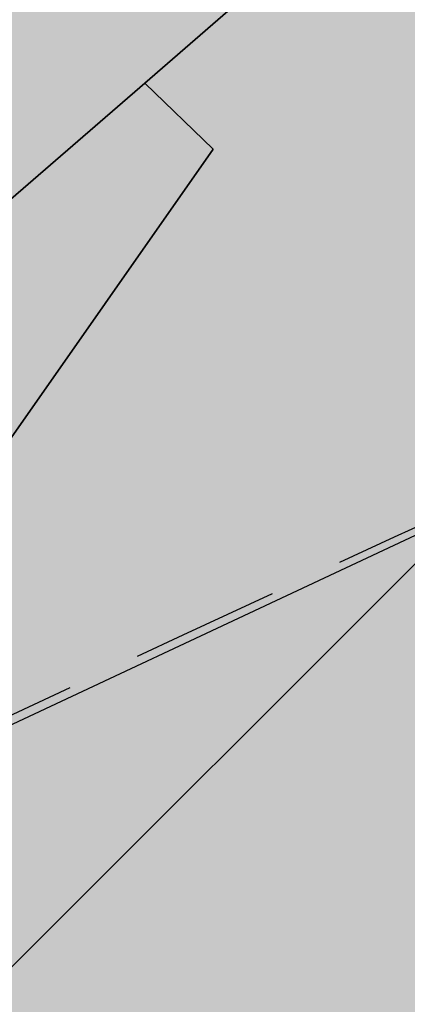
# Model space of a CAD drawing. Extents: x 1538956 to 1571595, y 5042519 to 5072519.
# Drawn here: x 1551621 to 1551638, y 5062192 to 5062234 of the extents above; entities that cross this region are included whole.
import ezdxf

# ---------------------------------------------------------------- set-up
doc = ezdxf.new("R2010")
doc.units = 0
doc.header["$LTSCALE"] = 2
doc.header["$MEASUREMENT"] = 0
doc.linetypes.add('CONTINUA', pattern=[0])
doc.linetypes.add('NASCOSTA2', pattern=[4.762499999999999, 3.175, -1.5875])
for name, color, linetype in [('374', 1, 'Continuous'), ('base_cat_PARTICELLE', 92, 'CONTINUA'), ('base_cat_ret_foglio', 71, 'Continuous'), ('conica', 8, 'Continuous'), ('interpolazione conica', 1, 'Continuous'), ('inviluppo', 255, 'Continuous')]:
    doc.layers.add(name, color=color, linetype=linetype)
pattern_1 = [(45, (0, 0), (-35.35533905932737, 35.35533905932738), [])]

msp = doc.modelspace()

# ---------------------------------------------------------------- hatches: boundary and pattern name
at = {"layer": '374'}
h = msp.add_hatch(dxfattribs=at)
h.set_pattern_fill('ANSI31', color=256, scale=400, style=0)
h.set_pattern_definition(pattern_1)
h.paths.add_polyline_path([(1547199.993861, 5069353.338006), (1547210.268295, 5069370.028417), (1547259.742821, 5069462.998018), (1547253.407246, 5069555.543514), (1547263.172865, 5069565.777346), (1547327.488066, 5069628.414393), (1547347.351291, 5069648.852109), (1547391.856884, 5069683.849637), (1547444.481242, 5069742.186498), (1547456.098277, 5069755.823830999), (1547501.358232, 5069835.214686), (1547520.031033, 5069867.969498), (1547561.539544, 5069928.268719), (1547584.036731, 5069970.28284), (1547628.456874, 5070021.374995), (1547648.18992, 5070053.081257), (1547690.427399, 5070114.444071), (1547712.08623, 5070169.114429), (1547776.631212, 5070200.45875), (1547798.529354, 5070207.868458), (1547841.194159, 5070229.386519999), (1547905.569791, 5070282.536335), (1547970.289865, 5070290.923886), (1548035.256664, 5070267.372076999), (1548100.080703, 5070262.329595), (1548165.014775, 5070243.105994), (1548185.552851, 5070210.857318), (1548230.350168, 5070172.225751), (1548295.040019, 5070184.604193), (1548348.369598, 5070212.121904), (1548359.566853, 5070217.899703), (1548423.955839, 5070268.798123), (1548469.494251, 5070305.659483001), (1548488.311203, 5070323.871198), (1548552.766779, 5070365.972986), (1548603.52359, 5070399.300412), (1548617.181544, 5070413.180626), (1548679.585454, 5070492.48992), (1548674.377571, 5070585.043256), (1548615.36122, 5070645.842176001), (1548576.756009, 5070676.873439), (1548550.108907, 5070706.137204), (1548484.910253, 5070759.71847), (1548469.423106, 5070768.62936), (1548484.362124, 5070829.960922), (1548490.291138, 5070861.386316), (1548522.779668, 5070954.23411), (1548514.411022, 5071046.762923), (1548506.306695, 5071139.293819999), (1548496.338637725, 5071232.330934269, 0.06138508503542767), (1545348.737350723, 5069346.5385388), (1545361.279026, 5069263.667338), (1545386.919878, 5069194.264905999), (1545395.818318, 5069171.326255), (1545444.947693, 5069079.092002), (1545440.21044, 5068986.464173), (1545417.670897, 5068893.706283), (1545454.492469, 5068814.444464), (1545468.058758, 5068801.481412999), (1545519.65992, 5068764.196101001), (1545555.619526, 5068709.529205), (1545585.281777, 5068652.115344999), (1545604.210195, 5068617.292247), (1545650.893474, 5068541.736487), (1545660.902062, 5068525.115149), (1545716.338387, 5068454.354956), (1545734.405931, 5068433.062193), (1545781.751335, 5068371.563117), (1545846.76211, 5068343.551906), (1545911.536779, 5068347.598773001), (1545917.897884, 5068341.821333), (1545976.682214, 5068301.492115), (1546041.630279, 5068282.172754), (1546106.639683, 5068254.637121), (1546110.745688, 5068250.655195), (1546171.848256, 5068200.357019001), (1546236.868072, 5068171.616573), (1546258.408587, 5068159.158676), (1546301.995482, 5068128.508421), (1546357.341229, 5068067.302157), (1546367.360733, 5068053.624035), (1546432.628802, 5067991.965436), (1546455.435164, 5067975.440917), (1546497.744926, 5067950.802108), (1546562.656721, 5067937.044985), (1546627.678885, 5067908.607787999), (1546692.587114, 5067895.426256), (1546757.159994, 5067926.886082), (1546787.897801, 5067977.933364), (1546816.818259, 5068070.744365), (1546820.714367, 5068093.536232), (1546837.960346, 5068163.496935), (1546863.494147, 5068256.282695), (1546884.076435, 5068285.228607), (1546932.866532, 5068349.399318), (1546948.283447, 5068364.481383001), (1547012.700446, 5068415.743749), (1547043.817468, 5068442.8312), (1547077.06467, 5068473.837093), (1547141.846589, 5068476.68019), (1547206.636134, 5068478.513123), (1547271.270023, 5068500.816869999), (1547300.984169, 5068537.375741), (1547316.296572, 5068630.085787), (1547323.440971, 5068722.733716001), (1547331.919474, 5068815.391826), (1547268.282777, 5068893.727952), (1547250.653894, 5068907.367237001), (1547239.504568, 5068999.876086), (1547202.134988, 5069071.352263), (1547190.098035, 5069092.094436), (1547191.871, 5069184.701489), (1547171.41464, 5069277.139832)])
h.paths.add_polyline_path([(1549905.685255, 5071305.999305001), (1549934.803246, 5071335.800408999), (1549969.924309, 5071372.582296), (1550029.731578, 5071429.158751001), (1550034.110089, 5071445.608508999), (1550082.342565, 5071522.17728), (1550098.22922, 5071526.711095), (1550114.186934, 5071522.434102), (1550163.17105, 5071505.727814), (1550228.034151, 5071494.537517), (1550292.909529, 5071481.861509), (1550357.64549, 5071486.418114), (1550422.307454, 5071500.081262), (1550487.434077, 5071456.539574), (1550552.351221, 5071438.85282), (1550617.044893, 5071448.639092), (1550681.549086, 5071481.626373), (1550746.183976, 5071498.532564), (1550794.684897, 5071527.961283), (1550810.629827, 5071538.508598001), (1550833.615215, 5071528.27974), (1550875.626205, 5071511.165695), (1550940.68008, 5071476.882833), (1551005.57778, 5071461.709315), (1551070.25967, 5071472.826684), (1551134.796699, 5071501.515736), (1551199.377156, 5071524.865143), (1551219.078559, 5071531.446065), (1551263.915444, 5071553.267072001), (1551328.366746, 5071592.126327), (1551393.003274, 5071608.501757), (1551457.705534, 5071616.903004), (1551522.462372, 5071618.705086), (1551587.235613, 5071618.529512), (1551652.077341, 5071610.120133), (1551716.770265, 5071619.606629), (1551741.391527, 5071628.369691), (1551781.386659, 5071638.251829), (1551845.824147, 5071678.286897), (1551886.074535, 5071722.171596), (1551910.069563, 5071741.206757), (1551974.219971, 5071815.325542), (1551974.299437, 5071815.504275), (1552004.11847, 5071908.348972), (1551997.455666, 5072000.888312), (1552000.295192, 5072093.507222001), (1552010.835334, 5072186.190632), (1552026.906663, 5072278.920414), (1552035.389491749, 5072302.319043515, 0.05737514019987391), (1548742.266030943, 5071338.699955485), (1548741.924096, 5071326.326425), (1548739.726827, 5071308.253304), (1548726.942172, 5071233.614638), (1548740.65557, 5071189.876114), (1548753.640395, 5071141.229855), (1548766.627283, 5071048.737546), (1548776.368621, 5070956.219793), (1548807.825222, 5070885.121796), (1548827.31667, 5070864.025758), (1548873.056368, 5070827.609751), (1548938.254446, 5070774.449817), (1548942.373819, 5070772.336788), (1549003.252472, 5070746.797645), (1549067.947766, 5070757.554791001), (1549132.76466, 5070752.907891001), (1549197.48948, 5070759.903669001), (1549266.765144975, 5070777.559430085), (1549326.780515, 5070793.824286), (1549391.37359, 5070817.317763), (1549455.767024, 5070865.832708), (1549458.567135, 5070869.018637001), (1549518.841129213, 5070965.270512751), (1549583.995368, 5071032.470086), (1549611.342458, 5071055.425475), (1549648.323582, 5071088.680103), (1549712.702463, 5071138.413276999), (1549723.549401, 5071148.916959), (1549777.122096, 5071182.932511), (1549841.56049, 5071224.999177), (1549856.450655, 5071242.576579)])
h.paths.add_polyline_path([(1545850.486619, 5067838.388778), (1545785.477283, 5067865.491729), (1545768.502454, 5067877.754234999), (1545720.212385, 5067927.434914), (1545681.178596, 5067969.705275), (1545654.918111, 5067993.556764), (1545589.824403, 5068032.509880001), (1545524.863971, 5068053.370312001), (1545482.144413, 5068060.839477), (1545459.945252, 5068068.586146), (1545395.028466, 5068083.582676999), (1545357.261528, 5068152.520398), (1545329.30593, 5068209.158398001), (1545309.463853, 5068244.764994999), (1545307.040042, 5068337.340397), (1545278.098449, 5068429.722655999), (1545262.758308, 5068448.438228), (1545231.247378, 5068521.974741001), (1545196.983081, 5068582.14256), (1545180.665371, 5068614.200061), (1545131.406916, 5068688.807093), (1545116.699593, 5068706.328648999), (1545072.452255, 5068798.600804), (1545072.518961, 5068891.194383), (1545065.014424, 5068908.395968), (1545011.74936, 5068983.347204), (1544999.597733, 5068993.804559), (1544952.996174791, 5069026.946093073, 0.02227768546622371), (1543967.169821202, 5068125.2603018, 0.03486305779256358), (1542596.320578789, 5066548.645765374), (1542618.885653, 5066543.454347), (1542683.817356, 5066527.551159), (1542748.630633, 5066528.933866001), (1542813.625991, 5066503.854543), (1542878.516878, 5066494.0116), (1542943.241877, 5066508.234423), (1543008.051698, 5066510.145691), (1543073.040232, 5066486.239125), (1543137.834795, 5066490.382381), (1543202.344081, 5066535.598097), (1543231.911084, 5066563.308862001), (1543266.780919, 5066591.097498001), (1543331.484852, 5066608.08361), (1543396.359936, 5066600.48428), (1543461.297926, 5066583.90446), (1543509.640046, 5066565.244937), (1543526.310372, 5066556.73361), (1543559.469947, 5066565.593618), (1543591.018797, 5066573.036796), (1543655.435082, 5066630.926658999), (1543697.13957, 5066659.151506), (1543719.970463, 5066671.69928), (1543784.779, 5066673.540817), (1543806.302017, 5066659.919194), (1543849.996794, 5066617.313947001), (1543915.109605, 5066576.127530999), (1543962.970604, 5066568.431783999), (1543980.009389, 5066565.19972), (1543993.597762, 5066568.64828), (1544044.726615, 5066580.09308), (1544109.440857, 5066595.365491), (1544174.172941, 5066608.082312), (1544238.849908, 5066628.514913), (1544303.518632, 5066650.047259999), (1544323.616693, 5066663.583276), (1544367.894047, 5066712.646182), (1544432.550615, 5066735.698749), (1544497.59706, 5066704.177104), (1544555.191881, 5066757.830105999), (1544502.881349, 5066850.048357), (1544496.508771, 5066856.329940001), (1544431.472079, 5066886.70727), (1544366.486683, 5066909.982733999), (1544301.711623, 5066903.792713), (1544236.903101, 5066902.292284), (1544172.1669, 5066890.604433), (1544107.36152, 5066888.640972001), (1544042.312578, 5066921.076192), (1543977.46335, 5066925.358492), (1543912.575066, 5066935.188173001), (1543897.158383, 5066938.337251999), (1543912.483081, 5066948.219071), (1543977.152138, 5066969.380638), (1544041.947728, 5066972.609809), (1544106.532071, 5067005.625123001), (1544171.240953, 5067021.006562999), (1544193.301692, 5067033.026682), (1544235.847431, 5067050.745325), (1544300.371117, 5067092.024178), (1544365.259971, 5067081.983835), (1544429.982814, 5067095.217188), (1544494.683845, 5067111.463448999), (1544559.747259, 5067077.076075), (1544594.167016, 5067035.887484), (1544625.081398, 5067005.052035), (1544686.335019, 5066943.956161), (1544690.363274, 5066940.512871), (1544700.060658, 5066944.054772), (1544754.870749, 5066983.800776), (1544785.179324, 5067037.259744001), (1544754.226661443, 5067129.629788441), (1544737.357369, 5067222.101176), (1544752.969876, 5067248.00719), (1544817.888852, 5067233.676293), (1544822.366072, 5067222.713159), (1544850.839434, 5067130.325598001), (1544863.924609, 5067037.827169), (1544884.310095, 5067011.188456), (1544949.276332, 5066945.85053), (1544949.60217, 5066945.609219001), (1545014.70067, 5066906.971669001), (1545079.428538, 5066919.59319), (1545144.400518, 5066898.542030999), (1545185.026622, 5066854.965621), (1545209.749608, 5066825.661736), (1545274.90654, 5066779.395354), (1545310.675258, 5066763.286677), (1545339.956979, 5066747.874973), (1545404.982425, 5066719.870826), (1545446.560406, 5066764.27786), (1545425.744622, 5066856.718699), (1545403.801568, 5066881.665422), (1545338.664083497, 5066948.676310662), (1545297.053771, 5067040.966045), (1545275.912111, 5067133.405009), (1545272.251691, 5067144.180869999), (1545243.030869, 5067225.75865), (1545232.743694, 5067318.27673), (1545270.872132, 5067333.729069999), (1545302.848305, 5067318.786932), (1545335.915306, 5067302.415599), (1545401.057834, 5067257.581478), (1545465.800346, 5067267.603018), (1545485.679, 5067227.528291), (1545504.124167, 5067135.070259999), (1545531.857441, 5067098.004543), (1545596.916952, 5067064.982292), (1545661.675352, 5067073.076389), (1545726.303968, 5067098.805006), (1545777.181861, 5067137.073751), (1545790.727307, 5067152.348412001), (1545809.959017, 5067137.315051001), (1545855.905854, 5067103.296716), (1545899.364792, 5067045.381108999), (1545921.329472, 5067021.187231), (1545986.522494, 5066970.503645), (1546051.414117, 5066960.678266), (1546071.989119, 5066954.064201), (1546116.328241, 5066947.847372), (1546142.854082, 5066954.589442), (1546134.343259, 5067047.119365), (1546115.447026, 5067066.716191), (1546045.413078123, 5067137.074367546), (1546049.8763, 5067168.407673), (1546061.48663, 5067231.765561), (1546114.008694, 5067260.730855), (1546178.74601, 5067271.315004), (1546243.351546, 5067299.596803), (1546264.91563, 5067325.868419), (1546287.277848, 5067418.627926), (1546273.352308, 5067511.117455), (1546241.471852, 5067552.425435), (1546186.782598, 5067603.067133999), (1546176.206244, 5067613.405331), (1546111.081742, 5067655.526024), (1546046.045210575, 5067694.687045229), (1545980.838017, 5067739.414578), (1545923.917271, 5067786.306828), (1545915.61625, 5067795.070818)])
h.paths.add_polyline_path([(1542755.470446, 5065533.400329), (1542765.139289, 5065541.568573), (1542764.503063, 5065634.156342), (1542754.743556, 5065639.206221), (1542747.97166, 5065634.042766), (1542690.248851, 5065590.03077), (1542625.260393, 5065612.796514), (1542560.501355, 5065602.086724), (1542495.708596, 5065596.284686), (1542430.861659, 5065598.413211), (1542398.421618, 5065631.651528), (1542368.756812, 5065724.041573999), (1542365.123298, 5065731.495429), (1542353.829296, 5065723.939962001), (1542300.494483, 5065701.751929), (1542235.625986, 5065707.234931), (1542207.06575, 5065722.942842), (1542170.491972, 5065751.919261), (1542105.484493, 5065778.041421), (1542059.920315149, 5065789.301095158, 0.006518702022280233), (1541848.546083578, 5065460.235071619), (1541848.302595, 5065459.815716), (1541913.220138, 5065447.369605999), (1541916.669979, 5065443.204157), (1541978.542246, 5065374.982352), (1542006.257367, 5065351.21621), (1542043.787469, 5065314.201357), (1542108.961003, 5065264.205054), (1542139.789687, 5065259.526905), (1542173.870872, 5065253.276305), (1542234.749807, 5065167.578573001), (1542239.329411, 5065161.533301), (1542246.852127, 5065167.660705), (1542303.667227, 5065234.965354), (1542368.328258, 5065260.692614), (1542409.732973, 5065168.768386), (1542433.924597, 5065149.152246), (1542498.886284, 5065130.902902), (1542537.686, 5065169.641528), (1542562.898174, 5065251.603523999), (1542566.065951, 5065262.427594), (1542627.054779, 5065350.807461), (1542692.111152, 5065318.537498), (1542713.645729, 5065356.030725), (1542725.185687, 5065448.702039)])
h.paths.add_polyline_path([(1541855.207604, 5065165.01475), (1541865.352051, 5065257.674883001), (1541869.815627, 5065350.296832), (1541848.601037, 5065415.431462), (1541838.070365712, 5065443.42455056, 0.006340008041711183), (1541641.21731331, 5065117.93757609), (1541656.222674, 5065098.048561), (1541675.281473, 5065071.215571), (1541707.622832, 5064978.840345), (1541722.082371, 5064945.538046), (1541787.111261, 5064917.259758), (1541826.842617, 5064979.640312), (1541850.913791, 5065071.468067), (1541851.042638, 5065072.394851999)])
h.paths.add_polyline_path([(1541283.129498, 5062694.679965001), (1541350.231342928, 5062656.088460369), (1541413.145258, 5062650.918382), (1541427.844673, 5062662.181564), (1541477.792707, 5062683.272359), (1541542.554516, 5062698.379561001), (1541585.81455, 5062663.234172001), (1541607.910974, 5062624.416148), (1541627.051774, 5062570.918132), (1541673.587246, 5062478.637805), (1541673.75103, 5062478.395239), (1541739.098061, 5062406.412221), (1541758.118087, 5062386.612392), (1541804.450865, 5062333.793268), (1541836.967355, 5062294.549949), (1541869.892265, 5062248.218211), (1541934.97846, 5062215.67945), (1541999.724187, 5062233.745949), (1542064.084759061, 5062295.785296301), (1542128.572983, 5062364.751005), (1542193.272276, 5062389.366414), (1542193.595384, 5062389.546664), (1542193.269707, 5062389.745744), (1542128.197837, 5062420.225115), (1542084.721112, 5062481.401747), (1542062.805718, 5062498.228847), (1541997.69506, 5062534.726597), (1541957.436771, 5062573.134676999), (1541928.583261937, 5062666.941756275), (1541866.490729, 5062754.322683), (1541801.653768, 5062750.608312001), (1541741.210384623, 5062758.613393839), (1541671.602509, 5062799.553242), (1541606.544135, 5062829.045233), (1541597.302817, 5062848.493863), (1541546.719085, 5062940.74776), (1541540.891468, 5062947.738986), (1541475.695048, 5062998.288773), (1541410.904883, 5062987.895104), (1541346.263628, 5062955.038691999), (1541281.091832, 5063002.128980001), (1541216.212012, 5063005.246716999), (1541146.871486833, 5063028.503218809), (1541085.867952, 5063100.111585), (1541073.76015, 5063122.793789), (1541020.39461, 5063193.519630999), (1540955.86919, 5063143.074523), (1540927.430885, 5063121.830499), (1540891.399872, 5063083.925965), (1540826.397388, 5063105.928398999), (1540761.464564, 5063117.358953), (1540751.173703, 5063120.674758), (1540696.465139, 5063139.020498999), (1540668.337989197, 5063143.506830133, 0.01499537275755761), (1540356.181809443, 5062299.886698408), (1540377.442832, 5062284.919391001), (1540377.714348, 5062284.728252999), (1540442.68269, 5062269.038468), (1540507.653968, 5062252.949271), (1540572.517034, 5062253.5296), (1540637.44355, 5062244.382738), (1540702.301557, 5062245.753096), (1540767.034974, 5062266.160637001), (1540831.962575, 5062256.877792), (1540896.965967, 5062236.080956), (1540961.936246, 5062220.388077999), (1541026.763995, 5062226.3902), (1541091.470116, 5062250.815503), (1541122.256329, 5062289.791258), (1541155.595411734, 5062382.53197096), (1541199.090576, 5062475.481623), (1541207.964846, 5062568.131701999), (1541218.801499, 5062613.920399), (1541240.381558, 5062660.937631)])
h.paths.add_polyline_path([(1541110.300357, 5063215.626331), (1541084.764312, 5063267.411924), (1541048.716666, 5063215.220131), (1541085.492582, 5063157.014270999)])
h.paths.add_polyline_path([(1547987.963001, 5061505.559892), (1547973.139372, 5061511.568814), (1547961.096651, 5061505.353053), (1547973.29891, 5061490.845836001)])
h.paths.add_polyline_path([(1550510.338804467, 5062849.138800347), (1550492.212578, 5062882.242851), (1550471.328327, 5062914.078705001), (1550426.740203, 5062957.570829), (1550361.641261, 5062986.909454), (1550296.828496, 5062980.886698), (1550232.466739, 5062918.926933), (1550221.44151, 5062912.058871), (1550168.053995, 5062863.138971), (1550102.918681, 5062897.037294), (1550038.758322, 5062910.588587), (1550040.446644, 5063003.195468), (1550052.056307, 5063095.882085), (1550036.042614, 5063147.708569), (1549984.480672, 5063187.932732), (1549970.828612, 5063191.874139), (1549962.348888, 5063187.755151), (1549906.138278, 5063170.803877), (1549841.47013, 5063146.908379), (1549776.626413, 5063144.920356), (1549708.740011282, 5063083.792020964), (1549647.912873, 5063018.758013), (1549583.203378, 5062999.740001), (1549518.051113, 5063036.366321), (1549494.393453, 5063091.425559999), (1549475.41489, 5063183.867986), (1549451.788715, 5063212.905083), (1549422.246385, 5063183.445851), (1549387.327494, 5063162.764059), (1549322.627852, 5063142.599529), (1549279.290139, 5063182.31309), (1549257.250167, 5063208.11627), (1549189.404789379, 5063282.262739276), (1549126.721213, 5063310.969673), (1549061.791844, 5063320.064376), (1549035.814728, 5063365.577653), (1548996.088925, 5063427.508158), (1548931.649087, 5063374.480632), (1548866.50614, 5063456.839982), (1548866.143056, 5063457.193261), (1548801.097797, 5063481.327222), (1548785.843621, 5063456.207566001), (1548777.955308, 5063363.552681), (1548802.251728, 5063334.071148001), (1548866.977864, 5063350.802522), (1548931.789123, 5063356.657556), (1548976.837438, 5063272.520435), (1548997.920085, 5063194.753723999), (1549002.142902, 5063180.126371), (1549059.614013, 5063087.985692), (1549063.654635, 5063083.598304), (1549109.640965, 5062995.786832), (1549129.493513, 5062959.510018), (1549157.353677, 5062903.570101), (1549195.216534, 5062850.417555001), (1549219.979216, 5062811.471548), (1549255.122148, 5062719.156236), (1549261.188812, 5062710.094244001), (1549326.405085, 5062665.611201), (1549391.395884, 5062649.683351), (1549422.450034, 5062627.888467), (1549456.73691, 5062589.68655), (1549521.979, 5062542.293728), (1549541.162578, 5062536.238313), (1549587.106639, 5062509.404628), (1549616.559349, 5062444.245234), (1549640.629328, 5062351.843848), (1549589.080870828, 5062259.027509048), (1549524.870396, 5062178.573104), (1549513.981308, 5062165.649785), (1549525.253032, 5062130.438267), (1549545.863017023, 5062097.922388767, -0.05107092773425821)])
h.paths.add_polyline_path([(1540570.622163005, 5062491.18572973), (1540694.463891887, 5062827.044840209), (1540549.454548918, 5062880.514307546), (1540425.612820035, 5062544.655197067)], flags=24)
at = {"layer": 'base_cat_ret_foglio'}
msp.add_hatch(color=256, dxfattribs=at).paths.add_polyline_path([(1551855.238, 5062132.516), (1551854.016, 5062144.867), (1551855.035, 5062146.52), (1551856.879, 5062199.469), (1551857.023, 5062203.797), (1551857.316, 5062214.363), (1551856.819, 5062218.313), (1551858.192, 5062245.94), (1551859.277, 5062265.402), (1551860.241, 5062277.447), (1551852.841, 5062275.725), (1551851.517, 5062275.492), (1551846.581, 5062274.679), (1551836.371, 5062272.813), (1551828.07, 5062271.68), (1551825.699, 5062271.569), (1551820.73, 5062271.336), (1551808.1, 5062271.81), (1551803.871, 5062271.725), (1551799.65, 5062271.64), (1551793.629, 5062272.506), (1551793.526, 5062272.521000001), (1551790.83, 5062274.56), (1551785.566, 5062278.129), (1551778.48, 5062280.891), (1551772.949, 5062282.797), (1551758.605, 5062286.125), (1551747.969, 5062287.965), (1551735.13, 5062288.96), (1551730.195, 5062290.109), (1551726.836, 5062291.773), (1551725.305, 5062293.551), (1551722.19, 5062297.3), (1551721.03, 5062300), (1551720.59, 5062304.89), (1551723.79, 5062319.33), (1551727.805, 5062337.621), (1551728.32, 5062344.078), (1551728.375, 5062348.781), (1551728.223, 5062352.173), (1551727.965, 5062357.945), (1551725.4, 5062392.06), (1551725.325, 5062392.816000001), (1551723.941, 5062404.902), (1551724.883, 5062412.469), (1551725.539, 5062415.157), (1551726.244, 5062418.041999999), (1551727.951, 5062425.033), (1551727.986, 5062425.181), (1551729.89, 5062435.12), (1551729.328, 5062437.879), (1551726.52, 5062444.14), (1551722.23, 5062448.523), (1551715.719, 5062452.712), (1551715.465, 5062452.876), (1551708.676, 5062456.609), (1551702.936, 5062458.683999999), (1551697.004, 5062460.829), (1551687.882, 5062464.014), (1551684.702, 5062456.171), (1551683.768, 5062456.416), (1551679.319, 5062456.499), (1551675.373, 5062454.886), (1551671.459, 5062450.595), (1551657.896, 5062432.33), (1551652.802, 5062423.666), (1551648.168, 5062414.251), (1551641.777, 5062402.983), (1551639.534, 5062399.902), (1551636.969, 5062397.085), (1551634.068, 5062394.536), (1551631.453, 5062392.753), (1551630.118, 5062391.843), (1551627.661, 5062390.535), (1551624.144, 5062389.07), (1551623.94, 5062388.705), (1551621.766, 5062388.831), (1551616.051, 5062375.906), (1551612.727, 5062369.039), (1551609.523, 5062361.664), (1551585.59, 5062309.027), (1551585.697, 5062308.953), (1551586.445, 5062299.098), (1551585.043, 5062295.223), (1551581.238, 5062296.609), (1551576.254, 5062284.359), (1551574.313, 5062279.523), (1551574.215, 5062279.289), (1551572.908, 5062276.179), (1551569.871, 5062268.883), (1551567.654, 5062265.015), (1551566.499, 5062262.999), (1551559.152, 5062265.563), (1551541.551, 5062243.078), (1551484.023, 5062169.398), (1551482.961, 5062168.18), (1551462.93, 5062094.348), (1551458.855, 5062089.102), (1551450.457, 5062077.484), (1551448.941, 5062075.391), (1551450.344, 5062074.965), (1551451.98, 5062072.594), (1551456.805, 5062062.781), (1551457.379, 5062059.672), (1551457.461, 5062057.383), (1551456.836, 5062054.789), (1551455.516, 5062052.281), (1551452.039, 5062048.145), (1551446.93, 5062043.852), (1551439.41, 5062038.301), (1551419.172, 5062025.07), (1551416.82, 5062023.191000001), (1551410.09, 5062017.984), (1551402.277, 5062012.035), (1551395.711, 5062006.414), (1551390.27, 5062001.992), (1551388.262, 5062000.359), (1551385.527, 5061998.777), (1551380.848, 5061995.988), (1551373.691, 5061991.73), (1551369.418, 5061989.688), (1551368.875, 5061989.488), (1551368.082, 5061989.164), (1551357.762, 5061985.453), (1551353.348, 5061982.844), (1551348.148, 5061980.012), (1551342.637, 5061976.808999999), (1551337.387, 5061973.816000001), (1551326.448, 5061968.342), (1551317.914, 5061967.337), (1551317.617, 5061963.039), (1551317.605, 5061961.262), (1551317.118, 5061958.465), (1551317.074, 5061958.211), (1551315.777, 5061954.148), (1551309.063, 5061937.148), (1551305.445, 5061928.012), (1551302.867, 5061921.922), (1551302.316, 5061918.258), (1551300.867, 5061909.031), (1551302.191, 5061900.563), (1551305.082, 5061893.531), (1551307.637, 5061890.211), (1551318.953, 5061876.391), (1551324.156, 5061870.133), (1551326.208, 5061867.397), (1551338.26, 5061852.56), (1551339.27, 5061851.03), (1551349.259, 5061838.907), (1551354.75, 5061846.66), (1551356.15, 5061848.57), (1551357.309, 5061853.398), (1551359.245, 5061872.28), (1551359.445, 5061874.225), (1551361.652, 5061874.186000001), (1551365.525, 5061874.117), (1551367.633, 5061874.079), (1551390.137, 5061873.68), (1551458.555, 5061870.188), (1551458.8, 5061868.02), (1551459.656, 5061859.113), (1551459.129, 5061853.766), (1551458.36, 5061851.35), (1551457.34, 5061849.953), (1551452.766, 5061849.453), (1551452.629, 5061846.781), (1551465.59, 5061848.79), (1551491.542, 5061852.664), (1551529.23, 5061858.29), (1551572.54, 5061862.89), (1551592.61, 5061868.18), (1551608.234, 5061869.539), (1551630.98, 5061839.95), (1551638.93, 5061827.45), (1551641.96, 5061822.6), (1551649.27, 5061807.563), (1551660.383, 5061790.984), (1551638.934, 5061758.578), (1551630.11, 5061740.14), (1551630.724, 5061738.861), (1551636.523, 5061727.073), (1551640.157, 5061719.683), (1551643.321, 5061713.242), (1551643.923, 5061712.015), (1551644.293, 5061711.262), (1551669.262, 5061722.758), (1551678.605, 5061725.984), (1551702.453, 5061734.227), (1551729.754, 5061742.527), (1551734.727, 5061744.039), (1551749.75, 5061752.836), (1551777.152, 5061770.988), (1551797.477, 5061785.402), (1551841.266, 5061816.855), (1551851.703, 5061824.465), (1551861.504, 5061831.949), (1551870.293, 5061839.82), (1551873.863, 5061844.012), (1551876.68, 5061849.605), (1551877.965, 5061853.93), (1551878.102, 5061857.621), (1551876.855, 5061863.988), (1551874.727, 5061871.25), (1551869.242, 5061890.36), (1551870.227, 5061890.617), (1551868.465, 5061894.688), (1551866.586, 5061901.695), (1551866.076, 5061901.561000001), (1551863.832, 5061913.031), (1551862.48, 5061925.129), (1551861.859, 5061928.949), (1551860.145, 5061946.012), (1551857.559, 5061968.168000001), (1551856.57, 5061976.063), (1551856.734, 5061986.121), (1551858.406, 5061991.973), (1551855.992, 5061991.594), (1551855.648, 5062001.398), (1551855.524, 5062006.632), (1551850.477, 5062009.941000001), (1551851.184, 5062030.688), (1551850.651, 5062035.156), (1551849.953, 5062041.004), (1551850.258, 5062054.621), (1551850.93, 5062065.441000001), (1551851.336, 5062071.297), (1551851.984, 5062076.004), (1551852.59, 5062079.197), (1551854.059, 5062086.945), (1551854.191, 5062088.98), (1551854.824, 5062088.98), (1551855.25, 5062101.074), (1551854.617, 5062101.074), (1551854.637, 5062106.93), (1551854.785, 5062112.148), (1551854.551, 5062117.621), (1551854.473, 5062130.734)])
at = {"layer": 'interpolazione conica'}
h = msp.add_hatch(dxfattribs=at)
h.set_pattern_fill('ANSI31', color=256, scale=400, style=0)
h.set_pattern_definition(pattern_1)
h.paths.add_polyline_path([(1551791.185390411, 5061842.743474059), (1551767.052902, 5061906.182735), (1551768.429995, 5061998.787751), (1551731.250101, 5062081.813159999), (1551726.539895, 5062091.03341), (1551719.593511, 5062183.569333), (1551665.262064665, 5062225.150623943), (1551563.560738084, 5062177.438953222, 0.08169368439144803), (1550262.444972332, 5061261.972891726), (1550130.110847078, 5061126.950486829), (1550181.775115, 5061159.326889), (1550246.457762, 5061183.853677), (1550311.192869, 5061201.821025), (1550376.19495, 5061186.716595), (1550441.467593, 5061138.224663), (1550506.586772, 5061108.795453), (1550528.777255, 5061155.271907), (1550542.889305, 5061247.979513), (1550569.992187, 5061290.637929), (1550607.920047, 5061341.100473001), (1550634.083396, 5061387.609608999), (1550657.061655, 5061434.092972), (1550697.91103, 5061516.730285), (1550712.243421, 5061527.135048), (1550762.544443, 5061546.607931), (1550827.20754, 5061572.771918), (1550892.270017, 5061549.970425), (1550924.880716, 5061528.869159), (1550957.514426, 5061504.981159), (1551022.947399, 5061437.078035), (1551041.917105292, 5061399.938641164, -0.04845457397150223)])

# ---------------------------------------------------------------- linework, layer by layer
at = {"layer": 'base_cat_PARTICELLE'}
for points in [[(1551620.919, 5062249.107), (1551617.215, 5062243.004), (1551614.789, 5062239.32), (1551611.984, 5062236.145), (1551609.184, 5062233.098), (1551594.84, 5062221.951), (1551599.227, 5062218.863), (1551606.445, 5062214.266), (1551626.695, 5062231.777), (1551630.773, 5062235.328), (1551634.727, 5062240.156), (1551638.965, 5062253.766), (1551629.32, 5062255.32), (1551641.328, 5062275.91), (1551637.526, 5062276.937), (1551632.926, 5062269.058999999), (1551627.563, 5062260.289), (1551623.258, 5062263.328), (1551621.136, 5062259.963), (1551619.103, 5062261.279), (1551618.067, 5062259.568), (1551614.59, 5062253.828), (1551620.919, 5062249.107)], [(1551626.695, 5062231.777), (1551606.445, 5062214.266), (1551599.227, 5062218.863), (1551594.84, 5062221.951), (1551510.254, 5062156.215), (1551552.027, 5062121.863), (1551552.566, 5062130.645), (1551596.297, 5062146.441000001), (1551607.543, 5062166.777), (1551592.723, 5062176.238), (1551629.605, 5062228.969), (1551626.695, 5062231.777)]]:
    msp.add_lwpolyline(points, close=True, dxfattribs=at)
msp.add_lwpolyline([(1551723.664, 5062259.016), (1551681.676, 5062267.91), (1551667.086, 5062270.621), (1551661.934, 5062250.395), (1551638.965, 5062253.766), (1551634.727, 5062240.156), (1551630.773, 5062235.328), (1551626.695, 5062231.777), (1551629.605, 5062228.969), (1551592.723, 5062176.238), (1551607.543, 5062166.777), (1551596.297, 5062146.441000001)], dxfattribs=at)
at = {"layer": 'conica', "linetype": 'NASCOSTA2', "flags": 128}
for points in [[(1548390.416432655, 5059739.308922655, -0.3834430039722295), (1555097.114549982, 5063249.414582238), (1557939.569737138, 5062523.212485026, -0.3632677861180557), (1562184.158086688, 5056624.829332687)], [(1548429.392714176, 5059729.35110256, -0.3832255046473875), (1555087.213219289, 5063210.659406448), (1557929.668406066, 5062484.457309333, -0.3632111341787918), (1562144.347060289, 5056628.873769471)], [(1548663.320065487, 5059669.586384409, -0.381852918224224), (1555027.805235159, 5062978.128351701), (1557870.260419632, 5062251.926255175, -0.3818529410618821), (1561867.832806727, 5056296.043368258)], [(1561531.792668587, 5055143.352029879, -0.381612232429294), (1555216.208726809, 5051863.601384849), (1552373.753545513, 5052589.803480566, -1.000000109012978), (1555017.903900267, 5062939.373176984), (1557860.35908856, 5062213.171079482, -0.3813679188054664), (1561829.455482169, 5056310.521034585, -0.3813679188054664)], [(1561453.777961088, 5055163.28354699, -0.3811197228257345), (1555236.01144735, 5051941.111721318), (1552393.556207658, 5052667.313831952, -1.000000596205652), (1554998.101271504, 5062861.862817075), (1557840.556426415, 5062135.660728095, -0.3811197317841981), (1561750.817893256, 5056325.93881778, -0.3811197317841981)], [(1561414.767181322, 5055173.250180838, -0.3808679709014433), (1555245.912763823, 5051979.86690074), (1552403.45753873, 5052706.069007645, -1.000000613602757), (1554988.199917027, 5062823.10764736), (1557830.655095343, 5062096.905552402, -0.3808679791007613), (1561711.80711349, 5056335.905451628, -0.3808679791007613)], [(1561375.751369233, 5055183.218100364, -0.3806122898205794), (1555255.814079199, 5052018.622080442), (1552413.358869803, 5052744.824183338, -1.000000612250141), (1554978.298562696, 5062784.352477609), (1557820.753764271, 5062058.150376709, -0.3806122971867898), (1561672.791301401, 5056345.873371155, -0.3806122971867898)], [(1561336.733573202, 5055193.186526756, -0.3803527676941194), (1555265.71540977, 5052057.377256262), (1552423.260200875, 5052783.579359031, -1.000000517226387), (1554968.397212126, 5062745.597306897), (1557810.852433199, 5062019.395201016, -0.380352775087634), (1561633.77350537, 5056355.841797546, -0.380352775087634)], [(1561297.70986775, 5055203.156462912, -0.3800890934217618), (1555275.6167423, 5052096.132431583), (1552433.161531947, 5052822.334534724, -1.000000565037526), (1554958.495859791, 5062706.842136635), (1557800.951102126, 5061980.640025323, -0.3800891009562798), (1561594.749799918, 5056365.811733702)]]:
    msp.add_lwpolyline(points, format="xyb", dxfattribs=at)
at = {"layer": 'conica', "color": 255, "linetype": 'NASCOSTA2', "flags": 128}
msp.add_lwpolyline([(1561492.78872906, 5055153.316916155, -0.3813679130615112), (1555226.110059811, 5051902.356560049), (1552383.654876585, 5052628.558656259, -1.000000345992119), (1555008.002556242, 5062900.6180046), (1557850.457757488, 5062174.415903789, -0.3813679188054221), (1561789.828661227, 5056315.972186945)], format="xyb", dxfattribs=at)
at = {"layer": 'conica', "linetype": 'NASCOSTA2', "flags": 128}
for points in [[(1554948.594509876, 5062668.086965755), (1557791.049771054, 5061941.88484963, -1.000000000000028), (1555285.51807286, 5052134.887607407), (1552443.062863019, 5052861.089710417, -1.000000504646082)], [(1554938.693160764, 5062629.33179467), (1557781.148439982, 5061903.129673937, -0.999999914044272), (1555295.419400099, 5052173.642784079), (1552452.964194092, 5052899.84488611, -1.00000048593517)], [(1554928.791811848, 5062590.576623536), (1557771.24710891, 5061864.374498244, -0.9999996398194045), (1555305.320716766, 5052212.397963454), (1552462.865525164, 5052938.600061803, -1.000000482891267)], [(1554918.890465987, 5062551.82145162), (1557761.345777838, 5061825.619322551, -0.9999999999999911), (1555315.222047389, 5052251.153139261), (1552472.766856236, 5052977.355237496, -1.00000040576634)], [(1554899.087758711, 5062474.311111764), (1557741.543115692, 5061748.108971165, -1.000000582202138), (1555335.024705251, 5052328.663491745), (1552492.569518381, 5053054.865588883, -1.000000533301521)], [(1554889.186407794, 5062435.55594114), (1557731.64178462, 5061709.353795472, -1.000000541291419), (1555344.926056773, 5052367.418662215), (1552502.470849453, 5053093.620764576, -1.000000543802541)], [(1554879.285058591, 5062396.800770081), (1557721.740453548, 5061670.598619779, -1.000000473555229), (1555354.827405592, 5052406.173833373), (1552512.372180526, 5053132.375940269, -1.000000501794235)], [(1554869.383709541, 5062358.045598979), (1557711.839122476, 5061631.843444086, -1.000000282346693), (1555364.728746952, 5052444.929006438), (1552522.273511598, 5053171.131115962, -1.000000500097673)], [(1554859.482364161, 5062319.290426942), (1557701.937791404, 5061593.088268393, -1.000000258367247), (1555374.630087338, 5052483.68417975), (1552532.17484267, 5053209.886291655, -1.000000407274714)], [(1554849.581013584, 5062280.535256233), (1557692.036460331, 5061554.3330927, -1.000000316180662), (1555384.531429909, 5052522.439352506), (1552542.076173742, 5053248.641467348, -1.000000543870654)], [(1554839.679663501, 5062241.780085399), (1557682.135129259, 5061515.577917007, -1.000000398222799), (1555394.432775589, 5052561.194524465), (1552551.977504815, 5053287.396643041, -1.000000533585827)], [(1554829.778315604, 5062203.024914004), (1557672.233798187, 5061476.822741314, -1.000000470681538), (1555404.334123995, 5052599.949695729), (1552561.878835887, 5053326.151818734, -1.000000479462623)], [(1554819.876965773, 5062164.269743104), (1557662.332467115, 5061438.067565621, -1.000000387228834), (1555414.235469097, 5052638.704867837), (1552571.780166959, 5053364.906994427, -1.000000531893341)], [(1554800.074227406, 5062086.759411192), (1557642.52980497, 5061360.557214234, -1.000000591180533), (1555434.038093894, 5052716.215228763), (1552591.582829104, 5053442.417345813, -1.000000472175904)]]:
    msp.add_lwpolyline(points, format="xyb", close=True, dxfattribs=at)
at = {"layer": 'conica', "color": 255, "linetype": 'NASCOSTA2', "flags": 128}
for points in [[(1554908.989115997, 5062513.066280762), (1557751.444446765, 5061786.864146858, -1.000000306318419), (1555325.123389833, 5052289.908312048), (1552482.668187308, 5053016.110413189, -1.000000514531811)], [(1554809.975616091, 5062125.514572164), (1557652.431136043, 5061399.312389928, -1.000000391140508), (1555424.136814279, 5052677.460039925), (1552581.681498031, 5053403.66217012, -1.000000530589631)]]:
    msp.add_lwpolyline(points, format="xyb", close=True, dxfattribs=at)
at = {"layer": 'conica', "linetype": 'NASCOSTA2'}
for centre, radius, start, end in [((1553695.827060644, 5057764.588753451), 5980.999999992217, 75.66839011623199, 159.9109441454177), ((1553695.827060645, 5057764.588753451), 5940.999999992306, 75.66839011623577, 159.8720475331919), ((1553695.827060645, 5057764.588753452), 5900.99999999207, 75.66839011623513, 159.8326208631033), ((1553695.827060645, 5057764.588753452), 5860.99999999194, 75.6683901162345, 159.7926532065405), ((1553695.827060645, 5057764.588753452), 5820.999999992029, 75.66839011623838, 159.7521333318171), ((1553695.827060645, 5057764.588753453), 5780.999999991794, 75.66839011623775, 159.7110496936357), ((1553695.827060645, 5057764.588753453), 5740.999999991882, 75.66839011624164, 159.669390421954), ((1553695.828723839, 5057764.588328533), 5580.999999989829, 75.66840847488434, 159.4967475762434), ((1553695.828724029, 5057764.588328484), 5540.999999990245, 75.66840847690622, 159.4520198875869), ((1553695.828724221, 5057764.588328435), 5500.999999989932, 75.66840847895291, 159.4066378455473), ((1553695.828724413, 5057764.588328386), 5460.999999989792, 75.66840848102007, 159.3605869551764), ((1553695.828724606, 5057764.588328336), 5420.999999989825, 75.66840848311058, 159.3138522893385)]:
    msp.add_arc(centre, radius, start, end, dxfattribs=at)
at = {"layer": 'conica', "color": 255, "linetype": 'NASCOSTA2'}
msp.add_arc((1553695.827060645, 5057764.588753452), 5700.999999992076, 75.66839011624337, 159.6271433105181, dxfattribs=at)
at = {"layer": 'interpolazione conica'}
msp.add_lwpolyline([(1551911.142500167, 5061896.647158556), (1551791.185390411, 5061842.743474059), (1551767.052902, 5061906.182735), (1551768.429995, 5061998.787751), (1551731.250101, 5062081.813159999), (1551726.539895, 5062091.03341), (1551719.593511, 5062183.569333), (1551665.262064665, 5062225.150623943), (1551563.560738, 5062177.438953183), (1551560.132137, 5062182.247598), (1551535.722422, 5062192.333804), (1551470.455105, 5062240.429243), (1551405.539393, 5062246.035835), (1551340.692838, 5062243.266705), (1551291.799077, 5062272.626167), (1551339.684577, 5062365.614125), (1551338.921556, 5062458.201378), (1551309.236548786, 5062497.958335541), (1551260.07679662, 5062472.849847913)], dxfattribs=at)
at = {"layer": 'inviluppo'}
msp.add_lwpolyline([(1548060.211802062, 5059823.67095458, -0.3851703881977899), (1555181.028437089, 5063577.864669096), (1558023.483517978, 5062851.662599035, -0.3637176283430908), (1562521.54767794, 5056590.553630776)], format="xyb", dxfattribs=at).dxf.unprotected_set("ltscale", 0)

doc.saveas('drawing.dxf')
